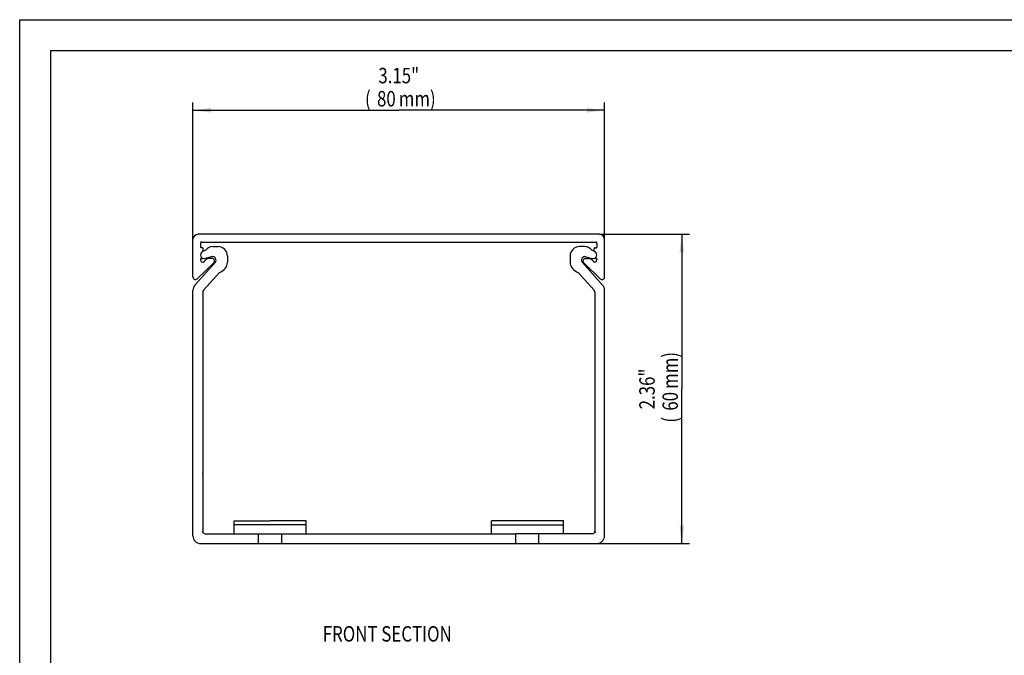
# Model space of a CAD drawing. Extents: x 0 to 420, y 0 to 297.
# Drawn here: x 0 to 191, y 173 to 297 of the extents above; entities that cross this region are included whole.
import ezdxf
from ezdxf.enums import TextEntityAlignment as Align

# ---------------------------------------------------------------- set-up
doc = ezdxf.new("R2010")
doc.units = 0
doc.header["$LTSCALE"] = 23.1
doc.layers.get('0').update_dxf_attribs({"linetype": 'CONTINUOUS'})
doc.layers.add('BEZUGSACHSEN', color=7, linetype='CONTINUOUS')
doc.layers.add('KONSTRUKTIONSELEMENTE', color=7, linetype='CONTINUOUS')
doc.styles.get("Standard").update_dxf_attribs({"font": 'txt', "width": 0.8})
doc.dimstyles.get("Standard").update_dxf_attribs({"dimtxt": 2.5, "dimasz": 2.5, "dimexe": 1.25, "dimexo": 0.625, "dimtad": 1, "dimcen": 2.5, "dimazin": 3, "dimtfac": 1, "dimtmove": 0, "dimatfit": 3})

# ---------------------------------------------------------------- blocks, each defined once
blk = doc.blocks.new('_FILLED')
at = {"color": 0, "linetype": 'BYBLOCK'}
blk.add_solid([(0, 0), (-1, 0.125), (-1, -0.125)], dxfattribs=at)
blk = doc.blocks.new('*D4')
at = {"color": 2, "linetype": 'CONTINUOUS'}
for p, q in [((33.66, 254.29), (33.66, 280.89)), ((33.66, 279.39), (73.66, 279.39)), ((113.66, 279.39), (73.66, 279.39)), ((113.66, 254.29), (113.66, 280.89))]:
    blk.add_line(p, q, dxfattribs=at)
at = {"color": 2, "linetype": 'CONTINUOUS', "xscale": 3.5, "yscale": 3.5, "zscale": 3.5, "rotation": 180}
blk.add_blockref('_FILLED', (33.66, 279.39), dxfattribs=at)
at = {"color": 2, "linetype": 'CONTINUOUS', "xscale": 3.5, "yscale": 3.5, "zscale": 3.5}
blk.add_blockref('_FILLED', (113.66, 279.39), dxfattribs=at)
at = {"color": 2, "linetype": 'CONTINUOUS', "width": 0.8}
for s, p in [('3.15"', (73.66, 284.64)), ('(', (67.66, 280.14)), ('80', (71.26, 280.14)), ('mm)', (77.26, 280.14))]:
    blk.add_text(s, height=3, dxfattribs=at).set_placement(p, align=Align.CENTER)
blk = doc.blocks.new('*D13')
at = {"color": 2, "linetype": 'CONTINUOUS'}
for p, q in [((112.66, 255.29), (130.16, 255.29)), ((128.66, 255.29), (128.66, 225.24)), ((128.66, 195.19), (128.66, 225.24)), ((96.41, 195.19), (130.16, 195.19))]:
    blk.add_line(p, q, dxfattribs=at)
at = {"color": 2, "linetype": 'CONTINUOUS', "xscale": 3.5, "yscale": 3.5, "zscale": 3.5}
for p, rotation in [((128.66, 255.29), 90), ((128.66, 195.19), 270)]:
    blk.add_blockref('_FILLED', p, dxfattribs=dict(at, rotation=rotation))
at = {"color": 2, "linetype": 'CONTINUOUS', "width": 0.8}
for s, p in [('mm)', (127.91, 228.84)), ('2.36"', (123.41, 225.24)), ('60', (127.91, 222.84)), ('(', (127.91, 219.24))]:
    blk.add_text(s, height=3, rotation=90, dxfattribs=at).set_placement(p, align=Align.CENTER)

msp = doc.modelspace()

# ---------------------------------------------------------------- linework, layer by layer
at = {"color": 7, "linetype": 'CONTINUOUS'}
for p, q in [((0, 0), (0, 297)), ((0, 297), (420, 297)), ((112.664, 255.291), (34.664, 255.291)), ((33.664, 247), (33.664, 254.291)), ((35.164, 253.591), (35.164, 252.791)), ((35.464, 252.691), (35.264, 252.691)), ((35.364, 253.791), (111.964, 253.791)), ((111.864, 252.691), (112.064, 252.691)), ((112.164, 253.591), (112.164, 252.791)), ((35.664, 251.974), (35.664, 252.491)), ((111.664, 251.974), (111.664, 252.491)), ((37.712, 249.731), (34.512, 246.641)), ((35.164, 250.491), (35.164, 250.299)), ((35.264, 250.591), (35.464, 250.591)), ((35.842, 250.011), (36.297, 250.45)), ((37.364, 250.591), (36.645, 250.591)), ((112.064, 250.591), (111.864, 250.591)), ((112.164, 250.491), (112.164, 250.299)), ((98.568, 199.59), (91.664, 199.591)), ((91.664, 197.091), (91.664, 199.591)), ((105.664, 199.591), (98.568, 199.59)), ((105.664, 197.091), (105.664, 199.591)), ((111.264, 197.091), (96.414, 197.091)), ((96.414, 195.191), (96.414, 197.091)), ((100.914, 195.191), (100.914, 197.091)), ((96.414, 195.191), (112.164, 195.191))]:
    msp.add_line(p, q, dxfattribs=at)
at = {"color": 2, "linetype": 'CONTINUOUS'}
for q in [(413, 291), (6, 6)]:
    msp.add_line((6, 291), q, dxfattribs=at)
at = {"color": 9, "linetype": 'CONTINUOUS'}
msp.add_line((91.664, 198.858), (105.664, 198.858), dxfattribs=at)
at = {"color": 7, "linetype": 'CONTINUOUS'}
for centre, radius, start, end in [((34.664, 254.291), 1, 90, 180), ((35.364, 253.591), 0.2, 90, 180), ((35.264, 252.791), 0.1, 180, 270), ((35.464, 252.491), 0.2, 0, 90), ((111.864, 252.491), 0.2, 90, 180), ((112.064, 252.791), 0.1, 270, 360), ((35.264, 250.491), 0.1, 90, 180), ((35.564, 250.299), 0.4, 180, 314), ((35.464, 250.791), 0.2, 270, 312.43115), ((36.645, 250.091), 0.5, 90, 134), ((37.364, 250.091), 0.5, 314, 90), ((111.864, 250.791), 0.2, 227.56885, 270), ((112.064, 250.491), 0.1, 0, 90), ((34.164, 247), 0.5, 180, 314)]:
    msp.add_arc(centre, radius, start, end, dxfattribs=at)
at = {"layer": 'BEZUGSACHSEN', "color": 7, "linetype": 'CONTINUOUS'}
for p, q in [((37.576, 252.891), (38.564, 252.891)), ((37.283, 250.946), (36.046, 250.614)), ((40.364, 251.091), (40.364, 249.848)), ((34.05, 245.431), (37.985, 249.801)), ((38.804, 247.872), (35.693, 244.417)), ((33.664, 196.691), (33.664, 244.428)), ((35.564, 244.082), (35.564, 208.848)), ((35.564, 208.848), (35.464, 208.791)), ((35.464, 208.791), (35.564, 208.733)), ((35.564, 208.733), (35.564, 197.591)), ((41.664, 197.091), (41.664, 199.591)), ((41.664, 199.591), (48.664, 199.59)), ((55.664, 199.591), (48.664, 199.59)), ((55.664, 197.091), (55.664, 199.591)), ((35.582, 197.46), (35.461, 197.391)), ((35.461, 197.391), (35.691, 197.258)), ((36.064, 197.091), (96.414, 197.091)), ((46.414, 195.191), (46.414, 197.091)), ((50.914, 195.191), (50.914, 197.091)), ((35.164, 195.191), (96.414, 195.191))]:
    msp.add_line(p, q, dxfattribs=at)
at = {"layer": 'BEZUGSACHSEN', "color": 9, "linetype": 'CONTINUOUS'}
msp.add_line((55.664, 198.858), (41.664, 198.858), dxfattribs=at)
at = {"layer": 'BEZUGSACHSEN', "color": 7, "linetype": 'CONTINUOUS'}
for centre, radius, start, end in [((37.576, 251.091), 1.8, 90, 142.73281), ((38.564, 251.091), 1.8, 0, 90), ((35.864, 251.291), 0.7, 117.90547, 285), ((37.877, 247.491), 5, 110.283, 117.90547), ((37.464, 250.27), 0.7, 318, 105), ((38.564, 249.848), 1.8, 318, 360), ((37.673, 250.651), 3, 292.15807, 318), ((35.164, 244.428), 1.5, 138, 180), ((36.064, 244.082), 0.5, 138, 180), ((36.064, 197.591), 0.5, 180, 195.11304), ((36.064, 197.591), 0.5, 221.75622, 270), ((35.164, 196.691), 1.5, 180, 270)]:
    msp.add_arc(centre, radius, start, end, dxfattribs=at)
at = {"layer": 'KONSTRUKTIONSELEMENTE', "color": 7, "linetype": 'CONTINUOUS'}
for p, q in [((109.753, 252.891), (108.764, 252.891)), ((113.664, 247), (113.664, 254.291)), ((106.964, 251.091), (106.964, 249.848)), ((110.046, 250.946), (111.283, 250.614)), ((113.279, 245.431), (109.344, 249.801)), ((109.617, 249.731), (112.817, 246.641)), ((109.964, 250.591), (110.684, 250.591)), ((111.487, 250.011), (111.032, 250.45)), ((108.525, 247.872), (111.636, 244.417)), ((111.764, 244.082), (111.764, 208.848)), ((113.664, 196.691), (113.664, 244.428)), ((111.764, 208.848), (111.864, 208.791)), ((111.864, 208.791), (111.764, 208.733)), ((111.764, 208.733), (111.764, 197.591)), ((111.868, 197.391), (111.637, 197.258)), ((111.747, 197.46), (111.868, 197.391))]:
    msp.add_line(p, q, dxfattribs=at)
for centre, radius, start, end in [((112.664, 254.291), 1, 0, 90), ((108.764, 251.091), 1.8, 90, 180), ((109.753, 251.091), 1.8, 37.26719, 90), ((111.964, 253.591), 0.2, 0, 90), ((109.864, 250.27), 0.7, 75, 222), ((109.452, 247.491), 5, 62.09453, 69.717), ((111.464, 251.291), 0.7, 255, 62.09453), ((108.764, 249.848), 1.8, 180, 222), ((109.964, 250.091), 0.5, 90, 226), ((110.684, 250.091), 0.5, 46, 90), ((111.764, 250.299), 0.4, 226, 360), ((109.656, 250.651), 3, 222, 247.84193), ((113.164, 247), 0.5, 226, 360), ((112.164, 244.428), 1.5, 0, 42), ((111.264, 244.082), 0.5, 0, 42), ((111.264, 197.591), 0.5, 270, 318.24378), ((111.264, 197.591), 0.5, 344.88696, 360), ((112.164, 196.691), 1.5, 270, 360)]:
    msp.add_arc(centre, radius, start, end, dxfattribs=at)

# ---------------------------------------------------------------- texts
at = {"color": 2, "linetype": 'CONTINUOUS', "width": 0.8}
msp.add_text('FRONT SECTION', height=3, dxfattribs=at).set_placement((58.896, 176.143))

# ---------------------------------------------------------------- dimensions: what is measured, and where the dimension line sits
at = {"color": 2, "linetype": 'CONTINUOUS'}
dim = msp.add_linear_dim(base=(113.664, 279.391), p1=(33.664, 254.291), p2=(113.664, 254.291), dimstyle='Standard', dxfattribs=at)
dim.commit()
dim.dimension.update_dxf_attribs({"geometry": '*D4', "text_midpoint": (73.664, 279.391), "dimtype": 128})
dim = msp.add_linear_dim(base=(128.664, 195.191), p1=(112.664, 255.291), p2=(96.414, 195.191), angle=270, dimstyle='Standard', dxfattribs=at)
dim.commit()
dim.dimension.update_dxf_attribs({"geometry": '*D13', "text_midpoint": (128.664, 225.241), "dimtype": 128})

doc.saveas('drawing.dxf')
